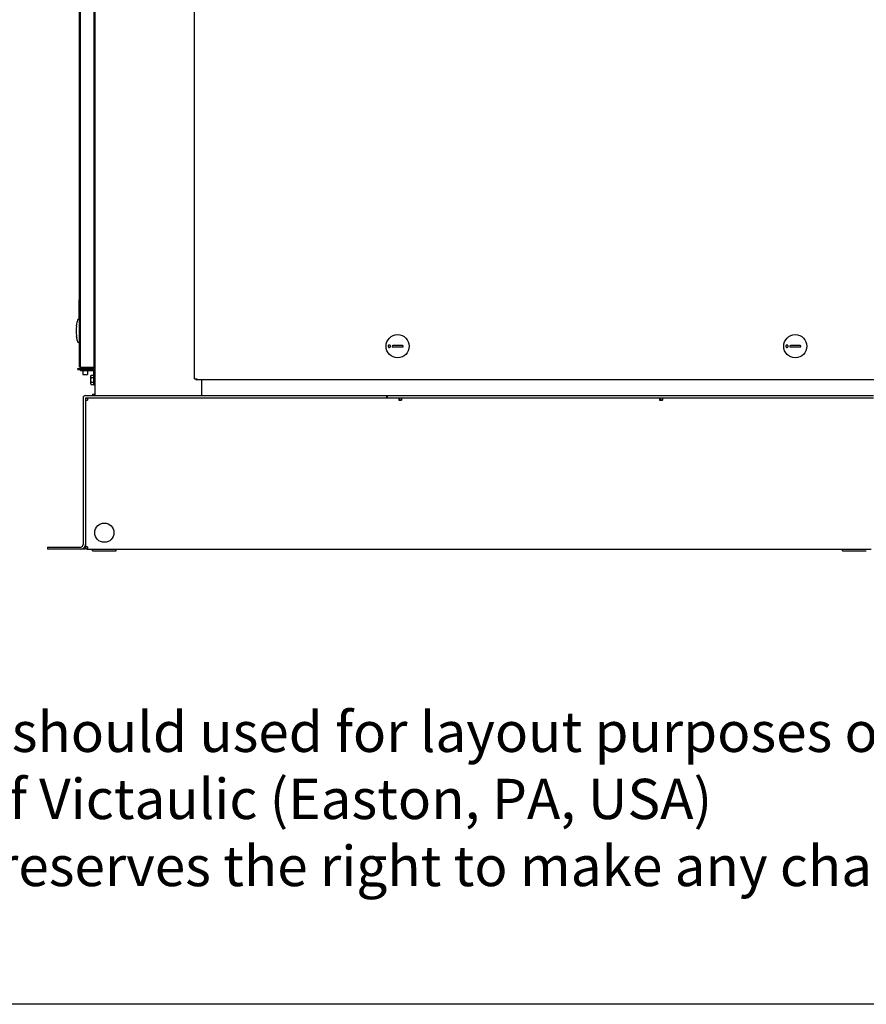
# Model space of a CAD drawing. Units: inches. Extents: x 0 to 259, y 0 to 157.
# Drawn here: x 59 to 103, y 0 to 52 of the extents above; entities that cross this region are included whole.
import ezdxf

# ---------------------------------------------------------------- set-up
doc = ezdxf.new("R2010")
doc.units = ezdxf.units.IN
doc.header["$MEASUREMENT"] = 0
for name, color, linetype in [('02___PRT_ALL_AXES', 7, 'Continuous'), ('03___PRT_ALL_CURVES', 7, 'Continuous'), ('03__ASM_ALL_CURVES', 7, 'Continuous'), ('3_ALL_AXES', 7, 'Continuous'), ('TEXT', 1, 'Continuous'), ('TITLE', 6, 'Continuous')]:
    doc.layers.add(name, color=color, linetype=linetype)
doc.styles.add('ROMANS', font='ROMANS.SHX')

# ---------------------------------------------------------------- blocks, each defined once
blk = doc.blocks.new('A$C15F534D4')
at = {"color": 3, "linetype": 'Continuous'}
for p, q in [((2.505, 76.229), (2.505, 9.828)), ((2.505, 11.768), (2.446, 11.768)), ((2.446, 11.708), (2.505, 11.708)), ((1.935, 11.203), (2.445, 11.203)), ((8.137, 10.649), (8.137, 9.828)), ((2, 9.703), (2, 1.953)), ((2.005, 9.709), (17.903, 9.709)), ((17.934, 9.709), (43.614, 9.709)), ((1.755, 1.709), (0, 1.709))]:
    blk.add_line(p, q, dxfattribs=at)
at = {"color": 7, "linetype": 'Continuous'}
for p, q in [((1.726, 53.559), (1.726, 11.319)), ((2.446, 53.619), (2.446, 11.259)), ((7.761, 10.709), (7.761, 53.007)), ((1.695, 13.791), (1.695, 45.179)), ((1.679, 13.825), (1.679, 14.872)), ((1.695, 14.872), (1.679, 14.872)), ((1.695, 14.804), (1.679, 14.804)), ((1.525, 13.496), (1.529, 13.535)), ((1.686, 13.799), (1.686, 13.641)), ((1.726, 13.791), (1.686, 13.791)), ((1.686, 13.624), (1.686, 13.641)), ((1.686, 13.624), (1.686, 13.48)), ((1.686, 13.48), (1.686, 13.316)), ((1.686, 13.316), (1.686, 13.24)), ((1.686, 13.24), (1.686, 12.68)), ((1.529, 12.944), (1.525, 12.984)), ((1.529, 12.944), (1.542, 12.861)), ((1.558, 12.787), (1.542, 12.861)), ((1.568, 12.737), (1.558, 12.787)), ((1.568, 12.737), (1.586, 12.667)), ((1.726, 12.688), (1.686, 12.688)), ((1.686, 12.68), (1.686, 12.681)), ((1.695, 11.328), (1.695, 12.688)), ((18.746, 12.47), (18.234, 12.471)), ((18.234, 12.392), (18.746, 12.392)), ((39.746, 12.47), (39.234, 12.471)), ((39.234, 12.392), (39.746, 12.392)), ((2.446, 11.768), (2.505, 11.768)), ((1.725, 11.328), (1.695, 11.328)), ((1.726, 11.319), (2.446, 11.319)), ((1.735, 11.203), (1.735, 11.143)), ((1.735, 11.143), (2.445, 11.143)), ((1.786, 11.319), (1.786, 11.259)), ((1.786, 11.259), (2.446, 11.259)), ((2.445, 10.393), (2.445, 11.203)), ((2.289, 10.864), (2.309, 10.908)), ((2.289, 10.448), (2.289, 10.864)), ((2.289, 10.448), (2.309, 10.404)), ((2.309, 10.908), (2.445, 10.908)), ((2.309, 10.908), (2.309, 10.908)), ((2.309, 10.782), (2.445, 10.782)), ((2.309, 10.529), (2.445, 10.529)), ((2.309, 10.403), (2.309, 10.404)), ((2.309, 10.403), (2.445, 10.403)), ((7.761, 10.709), (7.881, 10.709)), ((7.881, 10.709), (7.881, 10.649)), ((50.094, 10.649), (7.881, 10.649)), ((2.37, 9.891), (2.37, 9.828)), ((2.37, 9.891), (2.505, 9.891)), ((2.445, 10.393), (2.505, 10.393)), ((1.88, 9.703), (1.88, 1.953)), ((2, 9.589), (2.12, 9.589)), ((2.005, 9.828), (17.903, 9.828)), ((2.12, 9.709), (2.12, 9.589)), ((17.903, 9.828), (17.903, 9.709)), ((17.903, 9.709), (17.934, 9.709)), ((17.934, 9.828), (17.934, 9.709)), ((17.934, 9.828), (43.614, 9.828)), ((18.547, 9.709), (18.547, 9.589)), ((18.547, 9.589), (18.697, 9.589)), ((18.697, 9.709), (18.697, 9.589)), ((32.322, 9.709), (32.322, 9.589)), ((32.322, 9.589), (32.473, 9.589)), ((32.473, 9.709), (32.473, 9.589)), ((0, 1.828), (0, 1.709)), ((0, 1.828), (1.755, 1.828)), ((2, 1.953), (2, 1.829)), ((2.12, 1.829), (2, 1.829)), ((2.12, 1.829), (2.12, 1.709)), ((2.12, 1.709), (43.494, 1.709))]:
    blk.add_line(p, q, dxfattribs=at)
for centre in [(18.49, 12.431), (39.49, 12.431)]:
    blk.add_circle(centre, 0.611, dxfattribs=at)
for centre, radius, start, end in [((3.69, 13.24), 2.181, 164.7702, 172.2195), ((1.635, 13.799), 0.0512, 0, 164.7702), ((3.69, 13.24), 2.181, 173.2609, 186.7391), ((3.69, 13.24), 2.181, 187.7805, 189.9992), ((3.69, 13.24), 2.181, 193.3319, 195.2298), ((1.635, 12.68), 0.0512, 195.2298, 0), ((18.234, 12.431), 0.0394, 89.9865, 269.9865), ((18.746, 12.431), 0.0394, 269.9865, 89.9865), ((39.234, 12.431), 0.0394, 89.9865, 269.9865), ((39.746, 12.431), 0.0394, 269.9865, 89.9865), ((1.786, 11.319), 0.0598, 180, 270), ((2.476, 10.83), 0.184, 155.1197, 155.6906), ((2.475, 10.48), 0.183, 204.3046, 204.8797), ((7.881, 10.709), 0.0598, 180, 270), ((2.005, 9.703), 0.125, 90, 180), ((2.12, 9.589), 0.12, 112.5, 157.5), ((1.755, 1.953), 0.125, 270, 0), ((2.12, 1.828), 0.12, 180, 270)]:
    blk.add_arc(centre, radius, start, end, dxfattribs=at)
at = {"color": 3, "linetype": 'Continuous'}
for centre, radius, start, end in [((2.445, 11.143), 0.0598, 0, 90), ((2.005, 9.703), 0.0054, 90, 180), ((18.442, 9.469), 0.24, 30.4205, 63.9524), ((32.218, 9.469), 0.24, 30.4237, 63.9524), ((1.755, 1.953), 0.245, 270, 0)]:
    blk.add_arc(centre, radius, start, end, dxfattribs=at)
at = {"color": 7, "linetype": 'Continuous'}
for points, knots in [([(18.037, 12.493), (18.03, 12.492), (18.017, 12.487), (18, 12.472), (17.989, 12.453), (17.987, 12.438), (17.987, 12.431)], [0, 0, 0, 0, 0.247601, 0.496816, 0.747811, 1, 1, 1, 1]), ([(18.111, 12.431), (18.111, 12.44), (18.107, 12.459), (18.09, 12.482), (18.065, 12.495), (18.046, 12.495), (18.037, 12.493)], [0, 0, 0, 0, 0.252765, 0.503728, 0.75243, 1, 1, 1, 1]), ([(39.037, 12.493), (39.03, 12.492), (39.017, 12.487), (39, 12.472), (38.989, 12.453), (38.987, 12.438), (38.987, 12.431)], [0, 0, 0, 0, 0.247601, 0.496816, 0.747811, 1, 1, 1, 1]), ([(39.111, 12.431), (39.111, 12.44), (39.107, 12.459), (39.09, 12.482), (39.065, 12.495), (39.046, 12.495), (39.037, 12.493)], [0, 0, 0, 0, 0.252765, 0.503728, 0.75243, 1, 1, 1, 1]), ([(17.987, 12.431), (17.987, 12.424), (17.989, 12.409), (18, 12.39), (18.017, 12.376), (18.03, 12.37), (18.037, 12.369)], [0, 0, 0, 0, 0.252189, 0.503184, 0.752399, 1, 1, 1, 1]), ([(18.037, 12.369), (18.046, 12.367), (18.065, 12.368), (18.09, 12.381), (18.107, 12.403), (18.111, 12.422), (18.111, 12.431)], [0, 0, 0, 0, 0.24757, 0.496272, 0.747235, 1, 1, 1, 1]), ([(38.987, 12.431), (38.987, 12.424), (38.989, 12.409), (39, 12.39), (39.017, 12.376), (39.03, 12.37), (39.037, 12.369)], [0, 0, 0, 0, 0.252189, 0.503184, 0.752399, 1, 1, 1, 1]), ([(39.037, 12.369), (39.046, 12.367), (39.065, 12.368), (39.09, 12.381), (39.107, 12.403), (39.111, 12.422), (39.111, 12.431)], [0, 0, 0, 0, 0.24757, 0.496272, 0.747235, 1, 1, 1, 1]), ([(2.309, 10.782), (2.308, 10.785), (2.306, 10.79), (2.303, 10.796), (2.302, 10.801), (2.3, 10.806), (2.298, 10.813), (2.296, 10.821), (2.295, 10.828), (2.294, 10.836), (2.294, 10.844), (2.294, 10.852), (2.295, 10.863), (2.297, 10.873), (2.3, 10.883), (2.302, 10.891), (2.305, 10.899), (2.307, 10.904), (2.308, 10.906)], [0, 0, 0, 0, 0.064884, 0.128953, 0.160733, 0.192351, 0.255072, 0.31713, 0.378632, 0.439731, 0.500603, 0.561447, 0.622467, 0.745687, 0.808233, 0.871458, 0.935344, 1, 1, 1, 1]), ([(2.309, 10.529), (2.308, 10.535), (2.306, 10.545), (2.303, 10.558), (2.302, 10.569), (2.3, 10.579), (2.298, 10.592), (2.296, 10.608), (2.294, 10.629), (2.293, 10.656), (2.294, 10.682), (2.296, 10.704), (2.298, 10.719), (2.3, 10.732), (2.302, 10.743), (2.303, 10.753), (2.306, 10.766), (2.308, 10.777), (2.309, 10.782)], [0, 0, 0, 0, 0.062497, 0.125002, 0.156256, 0.187508, 0.250006, 0.312506, 0.37501, 0.5, 0.62499, 0.687494, 0.749994, 0.812492, 0.843744, 0.874998, 0.937503, 1, 1, 1, 1]), ([(2.308, 10.405), (2.306, 10.41), (2.303, 10.418), (2.3, 10.428), (2.297, 10.439), (2.295, 10.449), (2.294, 10.459), (2.294, 10.467), (2.294, 10.475), (2.295, 10.483), (2.296, 10.491), (2.298, 10.499), (2.3, 10.505), (2.302, 10.51), (2.303, 10.515), (2.306, 10.522), (2.308, 10.527), (2.309, 10.529)], [0, 0, 0, 0, 0.128509, 0.191732, 0.254276, 0.3775, 0.438524, 0.499369, 0.560242, 0.621342, 0.682844, 0.744905, 0.807633, 0.839254, 0.871036, 0.935111, 1, 1, 1, 1])]:
    blk.add_open_spline(points, degree=3, knots=knots, dxfattribs=at)
at = {"layer": '02___PRT_ALL_AXES', "color": 7, "linetype": 'Continuous'}
for p, q in [((1.61, 11.203), (1.61, 11.259)), ((1.61, 11.259), (1.73, 11.259)), ((1.61, 11.203), (1.935, 11.203)), ((1.86, 11.143), (1.86, 10.939)), ((1.86, 10.939), (2.11, 10.939)), ((2.11, 11.143), (2.11, 10.939)), ((2.36, 11.203), (2.36, 11.259))]:
    blk.add_line(p, q, dxfattribs=at)
at = {"layer": '03___PRT_ALL_CURVES', "color": 4, "linetype": 'Continuous'}
blk.add_line((2, 1.709), (0, 1.709), dxfattribs=at)
at = {"layer": '03__ASM_ALL_CURVES', "color": 4, "linetype": 'Continuous'}
for p, q in [((1.686, 13.799), (1.686, 15.05)), ((1.686, 13.791), (1.686, 13.799)), ((1.686, 13.641), (1.686, 13.791)), ((1.686, 13.616), (1.686, 13.641)), ((1.686, 13.48), (1.686, 13.616)), ((1.686, 13.413), (1.686, 13.48)), ((1.686, 13.24), (1.686, 13.413)), ((1.686, 13.051), (1.686, 13.24)), ((1.686, 13), (1.686, 13.051)), ((1.686, 12.863), (1.686, 13)), ((1.686, 12.839), (1.686, 12.863)), ((1.686, 12.688), (1.686, 12.839)), ((1.686, 12.68), (1.686, 12.688)), ((1.686, 12.68), (1.686, 11.429))]:
    blk.add_line(p, q, dxfattribs=at)
at = {"layer": '3_ALL_AXES', "color": 7, "linetype": 'Continuous'}
for p, q in [((2.375, 1.618), (2.375, 1.709)), ((2.375, 1.618), (3.625, 1.618)), ((3.625, 1.618), (3.625, 1.709)), ((41.989, 1.618), (41.989, 1.709)), ((41.989, 1.618), (43.239, 1.618))]:
    blk.add_line(p, q, dxfattribs=at)
blk.add_circle((3, 2.584), 0.508, dxfattribs=at)

msp = doc.modelspace()

# ---------------------------------------------------------------- linework, layer by layer
at = {"layer": 'TITLE'}
msp.add_line((259.25, 0), (0, 0), dxfattribs=at)

# ---------------------------------------------------------------- block references
msp.add_blockref('A$C15F534D4', (60.127, 22.32))

# ---------------------------------------------------------------- texts
at = {"layer": 'TEXT', "insert": (9.734, 15.45), "char_height": 2.125, "attachment_point": 1, "style": 'ROMANS'}
msp.add_mtext('{\\fArial|b0|i0|c0|p32;This drawing is to scale (1 to 1), and should used for layout purposes only. \\PVictaulic is a registered trademark of Victaulic (Easton, PA, USA)  \\PHarsco Industrial, Patterson-Kelley reserves the right to make any changes at any time without notification.}', dxfattribs=at)

doc.saveas('drawing.dxf')
